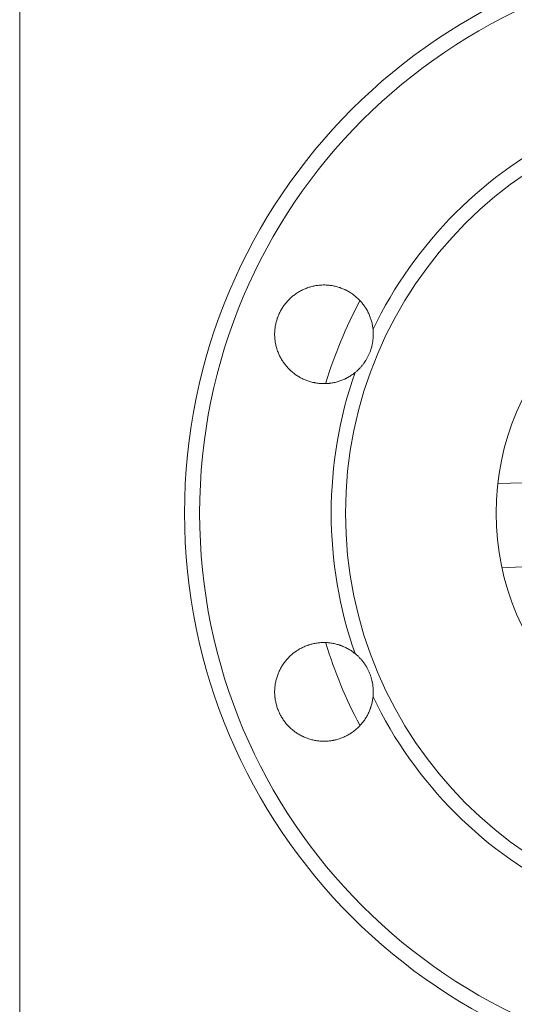
# Model space of a CAD drawing. Units: millimetres. Extents: x 0 to 420, y 0 to 297.
# Drawn here: x 180 to 199, y 120 to 158 of the extents above; entities that cross this region are included whole.
import ezdxf

# ---------------------------------------------------------------- set-up
doc = ezdxf.new("R2010")
doc.units = ezdxf.units.MM
doc.layers.add('1', color=7, linetype='Continuous', true_color=0xffffff)
doc.layers.add('101', color=7, linetype='Continuous', true_color=0xffffff)

msp = doc.modelspace()

# ---------------------------------------------------------------- linework, layer by layer
at = {"layer": '1', "color": 6, "linetype": 'Continuous', "lineweight": 13}
msp.add_line((197.9625, 139.9143), (207.8972, 140.1747), dxfattribs=at)
at = {"layer": '1', "color": 2, "linetype": 'Continuous', "lineweight": 13}
msp.add_line((198.1228, 136.6624), (207.8972, 137.1747), dxfattribs=at)
for radius in [22, 15.8, 10]:
    msp.add_circle((207.8972, 138.7747), radius, dxfattribs=at)
at = {"layer": '1', "color": 6, "linetype": 'Continuous', "lineweight": 13}
msp.add_circle((207.8972, 138.7747), 21.4193, dxfattribs=at)
for start, end in [(115.66103, 154.33897), (160.66103, 199.33897), (205.66103, 244.33897)]:
    msp.add_arc((207.8972, 138.7747), 16.3525, start, end, dxfattribs=at)
at = {"layer": '1', "color": 2, "linetype": 'Continuous', "lineweight": 13}
for start, end in [(151.78763, 163.14987), (196.85942, 208.19007)]:
    msp.add_arc((207.8972, 138.7747), 17.3, start, end, dxfattribs=at)
for points, knots in [([(193.1575, 145.8561), (193.1521, 145.9087), (193.1446, 145.9607), (193.1254, 146.0636), (193.102, 146.1653), (193.0703, 146.2647), (193.0345, 146.363), (193.0145, 146.4115), (192.9868, 146.4715), (192.9811, 146.4834), (192.9696, 146.5071), (192.9519, 146.5425), (192.9332, 146.5771), (192.8945, 146.6454), (192.8393, 146.734), (192.7771, 146.8177), (192.7113, 146.899), (192.6767, 146.9383), (192.6311, 146.986), (192.6218, 146.9955), (192.6032, 147.0141), (192.575, 147.0418), (192.546, 147.0685), (192.4872, 147.1206), (192.4062, 147.1865), (192.3202, 147.2454), (192.2317, 147.3009), (192.1861, 147.3269), (192.1276, 147.3571), (192.1158, 147.3631), (192.0921, 147.3747), (192.0564, 147.3917), (192.0203, 147.4076), (191.9477, 147.4378), (191.8497, 147.4738), (191.7492, 147.5016), (191.6475, 147.5253), (191.596, 147.5351), (191.5309, 147.5446), (191.5178, 147.5464), (191.4916, 147.5497), (191.4785, 147.5512), (191.4391, 147.5554), (191.4129, 147.5576), (191.3344, 147.5625), (191.2299, 147.5647), (191.1259, 147.5584), (191.022, 147.5478), (190.9702, 147.5403), (190.9055, 147.5283), (190.8926, 147.5257), (190.8668, 147.5203), (190.8539, 147.5175), (190.8153, 147.5086), (190.7898, 147.5022), (190.7138, 147.4813), (190.6142, 147.4495), (190.4696, 147.3898), (190.3765, 147.342), (190.3079, 147.3031), (190.2852, 147.2897), (190.2403, 147.2617), (190.2183, 147.2473), (190.1531, 147.2029), (190.0692, 147.1404), (189.9519, 147.0369), (189.8793, 146.9615), (189.8271, 146.9025), (189.8101, 146.8824), (189.7851, 146.8517), (189.7768, 146.8413), (189.7606, 146.8205), (189.7526, 146.8101), (189.7133, 146.7574), (189.6542, 146.6709), (189.5768, 146.5349), (189.5327, 146.4401), (189.5025, 146.3674), (189.493, 146.3429), (189.4793, 146.3057), (189.4749, 146.2932), (189.4663, 146.2683), (189.4621, 146.2557), (189.442, 146.1931), (189.4281, 146.1426), (189.4046, 146.0408), (189.3852, 145.9383), (189.3744, 145.8343), (189.3694, 145.7558), (189.3683, 145.7295), (189.3675, 145.69), (189.3673, 145.6768), (189.3673, 145.6503), (189.3675, 145.6371), (189.3688, 145.5713), (189.3721, 145.519), (189.3829, 145.415), (189.3979, 145.3118), (189.4214, 145.21), (189.4422, 145.1342), (189.4497, 145.109), (189.4617, 145.0714), (189.4659, 145.0589), (189.4745, 145.0339), (189.4789, 145.0214), (189.5016, 144.9595), (189.5217, 144.9111), (189.5656, 144.8163), (189.6134, 144.7235), (189.6686, 144.6349), (189.7129, 144.57), (189.7358, 144.538), (189.7597, 144.5065), (189.776, 144.4857), (189.7842, 144.4754), (189.8258, 144.4241), (189.8605, 144.3848), (189.933, 144.3094), (190.0082, 144.2372), (190.0892, 144.1714), (190.1522, 144.1244), (190.1842, 144.1016), (190.217, 144.0796), (190.2391, 144.0652), (190.2502, 144.0581), (190.3062, 144.0231), (190.3519, 143.9972), (190.4449, 143.9494), (190.5396, 143.9056), (190.6375, 143.8696), (190.7371, 143.8377), (190.7878, 143.8237), (190.8521, 143.8088), (190.865, 143.806), (190.8908, 143.8006), (190.9295, 143.7929), (190.9683, 143.7865), (191.046, 143.7752), (191.1498, 143.7645), (191.2541, 143.7623), (191.3586, 143.7644), (191.411, 143.7677), (191.4766, 143.7745), (191.4898, 143.776), (191.516, 143.7793), (191.5551, 143.7846), (191.5939, 143.7911), (191.6711, 143.8056), (191.7728, 143.8292), (191.8721, 143.861), (191.9703, 143.897), (192.0187, 143.9171), (192.0786, 143.9448), (192.0905, 143.9505), (192.1142, 143.9621), (192.1496, 143.9799), (192.1843, 143.9987), (192.2529, 144.0377), (192.342, 144.0934), (192.4264, 144.1565), (192.4674, 144.1899)], [0, 0, 0, 0, 0.015625, 0.015625, 0.03125, 0.046875, 0.046875, 0.0625, 0.0625, 0.0664063, 0.0664063, 0.0703125, 0.078125, 0.078125, 0.09375, 0.109375, 0.109375, 0.125, 0.125, 0.1289063, 0.1289063, 0.1328125, 0.140625, 0.140625, 0.15625, 0.171875, 0.171875, 0.1875, 0.1875, 0.1914063, 0.1914063, 0.1953125, 0.203125, 0.203125, 0.21875, 0.234375, 0.234375, 0.25, 0.25, 0.2539063, 0.2539063, 0.2578125, 0.2578125, 0.265625, 0.265625, 0.28125, 0.296875, 0.296875, 0.3125, 0.3125, 0.3164063, 0.3164063, 0.3203125, 0.3203125, 0.328125, 0.328125, 0.34375, 0.359375, 0.375, 0.375, 0.3828125, 0.3828125, 0.390625, 0.390625, 0.40625, 0.421875, 0.4375, 0.4375, 0.4453125, 0.4453125, 0.4492188, 0.4492188, 0.453125, 0.453125, 0.46875, 0.484375, 0.5, 0.5, 0.5078125, 0.5078125, 0.5117188, 0.5117188, 0.515625, 0.515625, 0.53125, 0.53125, 0.546875, 0.5625, 0.5625, 0.5703125, 0.5703125, 0.5742187, 0.5742187, 0.578125, 0.578125, 0.59375, 0.59375, 0.609375, 0.625, 0.625, 0.6328125, 0.6328125, 0.6367187, 0.6367187, 0.640625, 0.640625, 0.65625, 0.65625, 0.671875, 0.6875, 0.6875, 0.6953125, 0.6992187, 0.6992187, 0.703125, 0.703125, 0.71875, 0.71875, 0.734375, 0.75, 0.75, 0.7578125, 0.7617187, 0.7617187, 0.765625, 0.765625, 0.78125, 0.78125, 0.796875, 0.8125, 0.8125, 0.828125, 0.828125, 0.8320312, 0.8320312, 0.8359375, 0.84375, 0.84375, 0.859375, 0.875, 0.875, 0.890625, 0.890625, 0.8945312, 0.8945312, 0.8984375, 0.90625, 0.90625, 0.921875, 0.9375, 0.9375, 0.953125, 0.953125, 0.9570313, 0.9570313, 0.9609375, 0.96875, 0.96875, 0.984375, 1, 1, 1, 1]), ([(192.4674, 144.1899), (192.4981, 144.2149), (192.5278, 144.2408), (192.5854, 144.294), (192.6133, 144.3214), (192.6672, 144.3777), (192.6932, 144.4066), (192.7435, 144.4661), (192.7678, 144.4967), (192.8028, 144.5437), (192.82, 144.5676), (192.8367, 144.5919), (192.8477, 144.6082), (192.8531, 144.6164), (192.88, 144.6576), (192.9004, 144.6911), (192.939, 144.759), (192.9572, 144.7935), (192.9914, 144.8634), (193.0234, 144.9344), (193.0511, 145.0074), (193.0766, 145.0814), (193.0882, 145.1189), (193.1013, 145.1664), (193.1039, 145.176), (193.1088, 145.195), (193.116, 145.2237), (193.1226, 145.2524), (193.1347, 145.3099), (193.1484, 145.3867), (193.1573, 145.4641), (193.1639, 145.5417), (193.166, 145.5807), (193.1677, 145.6589), (193.1674, 145.6982), (193.1643, 145.7772), (193.1615, 145.8167), (193.1575, 145.8561)], [0, 0, 0, 0, 0.0625, 0.0625, 0.125, 0.125, 0.1875, 0.1875, 0.25, 0.25, 0.28125, 0.296875, 0.296875, 0.3125, 0.3125, 0.375, 0.375, 0.4375, 0.4375, 0.5, 0.5625, 0.5625, 0.625, 0.625, 0.640625, 0.640625, 0.65625, 0.6875, 0.6875, 0.75, 0.8125, 0.8125, 0.875, 0.875, 0.9375, 0.9375, 1, 1, 1, 1]), ([(192.4674, 133.3594), (192.4264, 133.3928), (192.3842, 133.4243), (192.2979, 133.4835), (192.2094, 133.5388), (192.1167, 133.5867), (192.0219, 133.6309), (191.9735, 133.6511), (191.9115, 133.6739), (191.899, 133.6783), (191.8741, 133.6869), (191.8366, 133.6994), (191.7989, 133.7107), (191.7232, 133.7316), (191.6215, 133.7552), (191.5184, 133.7704), (191.4144, 133.7814), (191.3621, 133.7847), (191.2961, 133.7862), (191.2829, 133.7864), (191.2565, 133.7864), (191.217, 133.786), (191.1776, 133.7844), (191.0992, 133.7796), (190.9953, 133.769), (190.8928, 133.7498), (190.791, 133.7264), (190.7405, 133.7126), (190.6777, 133.6926), (190.6652, 133.6885), (190.6402, 133.6799), (190.6028, 133.6667), (190.5661, 133.6524), (190.4935, 133.6224), (190.3987, 133.5786), (190.3079, 133.5272), (190.2193, 133.472), (190.176, 133.4425), (190.1232, 133.4033), (190.1127, 133.3953), (190.0918, 133.3791), (190.0814, 133.3709), (190.0507, 133.346), (190.0306, 133.329), (189.9716, 133.277), (189.8961, 133.2047), (189.7925, 133.0876), (189.7297, 133.0037), (189.6926, 132.9495), (189.6852, 132.9386), (189.6708, 132.9165), (189.6636, 132.9053), (189.6426, 132.8718), (189.6291, 132.8492), (189.5902, 132.7807), (189.5423, 132.6878), (189.4822, 132.5433), (189.4502, 132.4437), (189.4291, 132.3677), (189.4226, 132.3421), (189.4107, 132.2906), (189.4052, 132.2649), (189.3906, 132.1874), (189.3755, 132.0838), (189.3656, 131.9277), (189.3677, 131.8231), (189.3725, 131.7445), (189.3746, 131.7182), (189.3787, 131.6788), (189.3802, 131.6656), (189.3834, 131.6395), (189.3852, 131.6264), (189.3946, 131.5613), (189.4043, 131.5099), (189.4278, 131.4081), (189.4554, 131.3076), (189.4913, 131.2093), (189.5214, 131.1366), (189.5319, 131.1124), (189.5485, 131.0765), (189.5542, 131.0646), (189.5658, 131.0408), (189.5717, 131.029), (189.6018, 130.9705), (189.6277, 130.925), (189.683, 130.8363), (189.7418, 130.7502), (189.8076, 130.669), (189.8597, 130.61), (189.8775, 130.5906), (189.9048, 130.5621), (189.9141, 130.5526), (189.9328, 130.5339), (189.9422, 130.5247), (189.9897, 130.4791), (190.029, 130.4444), (190.1101, 130.3785), (190.1937, 130.3162), (190.2823, 130.2608), (190.3507, 130.2219), (190.3853, 130.2031), (190.4207, 130.1854), (190.4444, 130.1738), (190.4564, 130.1681), (190.5162, 130.1404), (190.5646, 130.1203), (190.6628, 130.0844), (190.7621, 130.0526), (190.8638, 130.029), (190.941, 130.0144), (190.9669, 130.0101), (191.006, 130.0044), (191.019, 130.0026), (191.0452, 129.9994), (191.0584, 129.9978), (191.124, 129.991), (191.1764, 129.9878), (191.2809, 129.9857), (191.3852, 129.9879), (191.489, 129.9986), (191.5667, 130.0099), (191.5925, 130.0142), (191.6313, 130.0215), (191.6442, 130.0241), (191.67, 130.0295), (191.6829, 130.0323), (191.7473, 130.0472), (191.7979, 130.0612), (191.8975, 130.0931), (191.9954, 130.1291), (192.0901, 130.1729), (192.1831, 130.2208), (192.2288, 130.2467), (192.2848, 130.2817), (192.2959, 130.2888), (192.318, 130.3032), (192.3508, 130.3252), (192.3828, 130.348), (192.4457, 130.395), (192.5267, 130.4608), (192.602, 130.533), (192.6743, 130.6085), (192.7091, 130.6478), (192.7507, 130.699), (192.7589, 130.7094), (192.7751, 130.7302), (192.7991, 130.7616), (192.8219, 130.7937), (192.8662, 130.8586), (192.9214, 130.9471), (192.9692, 131.0399), (193.0131, 131.1347), (193.0332, 131.1831), (193.0559, 131.2451), (193.0603, 131.2575), (193.0689, 131.2825), (193.0813, 131.3201), (193.0926, 131.358), (193.1135, 131.434), (193.137, 131.5364), (193.1521, 131.6407), (193.1575, 131.6933)], [0, 0, 0, 0, 0.015625, 0.015625, 0.03125, 0.046875, 0.046875, 0.0625, 0.0625, 0.0664063, 0.0664063, 0.0703125, 0.078125, 0.078125, 0.09375, 0.109375, 0.109375, 0.125, 0.125, 0.1289063, 0.1289063, 0.1328125, 0.140625, 0.140625, 0.15625, 0.171875, 0.171875, 0.1875, 0.1875, 0.1914063, 0.1914063, 0.1953125, 0.203125, 0.203125, 0.21875, 0.234375, 0.234375, 0.25, 0.25, 0.2539063, 0.2539063, 0.2578125, 0.2578125, 0.265625, 0.265625, 0.28125, 0.296875, 0.3125, 0.3125, 0.3164063, 0.3164063, 0.3203125, 0.3203125, 0.328125, 0.328125, 0.34375, 0.359375, 0.375, 0.375, 0.3828125, 0.3828125, 0.390625, 0.390625, 0.40625, 0.421875, 0.4375, 0.4375, 0.4453125, 0.4453125, 0.4492188, 0.4492188, 0.453125, 0.453125, 0.46875, 0.46875, 0.484375, 0.5, 0.5, 0.5078125, 0.5078125, 0.5117188, 0.5117188, 0.515625, 0.515625, 0.53125, 0.53125, 0.546875, 0.5625, 0.5625, 0.5703125, 0.5703125, 0.5742188, 0.5742188, 0.578125, 0.578125, 0.59375, 0.59375, 0.609375, 0.625, 0.625, 0.6328125, 0.6367188, 0.6367188, 0.640625, 0.640625, 0.65625, 0.65625, 0.671875, 0.6875, 0.6875, 0.6953125, 0.6953125, 0.6992188, 0.6992188, 0.703125, 0.703125, 0.71875, 0.71875, 0.734375, 0.75, 0.75, 0.7578125, 0.7578125, 0.7617188, 0.7617188, 0.765625, 0.765625, 0.78125, 0.78125, 0.796875, 0.8125, 0.8125, 0.828125, 0.828125, 0.8320313, 0.8320313, 0.8359375, 0.84375, 0.84375, 0.859375, 0.875, 0.875, 0.890625, 0.890625, 0.8945313, 0.8945313, 0.8984375, 0.90625, 0.90625, 0.921875, 0.9375, 0.9375, 0.953125, 0.953125, 0.9570313, 0.9570313, 0.9609375, 0.96875, 0.96875, 0.984375, 1, 1, 1, 1]), ([(193.1575, 131.6933), (193.1615, 131.7327), (193.1643, 131.772), (193.1674, 131.8504), (193.1677, 131.8894), (193.166, 131.9674), (193.164, 132.0063), (193.1574, 132.0839), (193.153, 132.1226), (193.1445, 132.1807), (193.1398, 132.2097), (193.1344, 132.2387), (193.1307, 132.258), (193.1287, 132.2677), (193.1186, 132.3158), (193.1093, 132.3539), (193.0886, 132.4292), (193.077, 132.4664), (193.0518, 132.5401), (193.0242, 132.6129), (192.9922, 132.6841), (192.9579, 132.7544), (192.9396, 132.7892), (192.9153, 132.8321), (192.9103, 132.8406), (192.9004, 132.8576), (192.8852, 132.883), (192.8695, 132.9079), (192.8374, 132.9571), (192.7927, 133.0211), (192.7444, 133.0821), (192.6941, 133.1417), (192.6681, 133.1707), (192.614, 133.2273), (192.586, 133.2549), (192.5279, 133.3085), (192.4981, 133.3344), (192.4674, 133.3594)], [0, 0, 0, 0, 0.0625, 0.0625, 0.125, 0.125, 0.1875, 0.1875, 0.25, 0.25, 0.28125, 0.296875, 0.296875, 0.3125, 0.3125, 0.375, 0.375, 0.4375, 0.4375, 0.5, 0.5625, 0.5625, 0.625, 0.625, 0.640625, 0.640625, 0.65625, 0.6875, 0.6875, 0.75, 0.8125, 0.8125, 0.875, 0.875, 0.9375, 0.9375, 1, 1, 1, 1])]:
    msp.add_open_spline(points, degree=3, knots=knots, dxfattribs=at)
at = {"layer": '101', "color": 251, "linetype": 'Continuous', "lineweight": 18}
msp.add_line((179.5472, 86.0714), (179.5472, 192.1244), dxfattribs=at)

doc.saveas('drawing.dxf')
